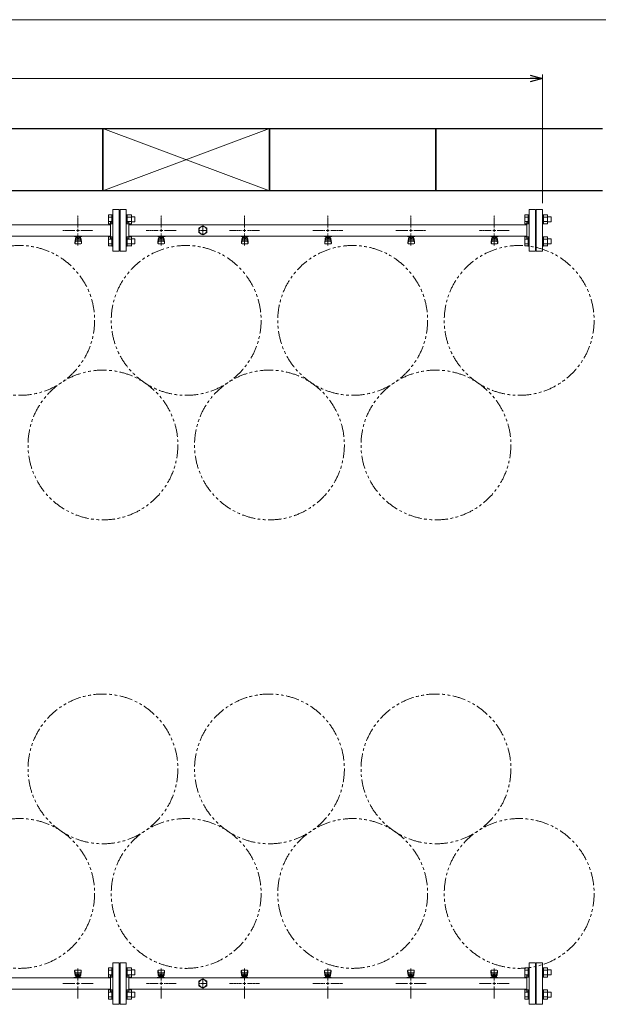
# Model space of a CAD drawing. Units: millimetres. Extents: x 6196 to 15597, y 3378 to 12481.
# Drawn here: x 10728 to 12118, y 10048 to 12415 of the extents above; entities that cross this region are included whole.
import ezdxf

# ---------------------------------------------------------------- set-up
doc = ezdxf.new("R2010")
doc.units = ezdxf.units.MM
for name, pattern in [('CENTER2', [1.125, 0.75, -0.125, 0.125, -0.125]), ('PHANTOM', [63.5, 31.75, -6.35, 6.35, -6.35, 6.35, -6.35]), ('実線', [0])]:
    doc.linetypes.add(name, pattern=pattern)
doc.layers.add('CSLAYER17', color=7, linetype='Continuous')
doc.layers.add('ガス管', color=7, linetype='Continuous')
doc.layers.add('図面枠', color=7, linetype='Continuous', lineweight=50)

msp = doc.modelspace()

# ---------------------------------------------------------------- linework, layer by layer
at = {"color": 7, "linetype": '実線', "lineweight": 9, "ltscale": 0.001}
for p, q in [((6707.6, 12414.7), (12347.6, 12414.7)), ((6857.6, 12273.1), (11953.6, 12273.1))]:
    msp.add_line(p, q, dxfattribs=at)
at = {"linetype": '実線', "lineweight": 9, "ltscale": 0.001}
msp.add_line((11983.6, 11973.4), (11983.6, 12283.1), dxfattribs=at)
at = {"color": 0, "linetype": 'ByBlock', "lineweight": -2}
for p, q in [((11953.6, 12281.2), (11983.6, 12273.1)), ((11983.6, 12273.1), (11953.6, 12265.1)), ((11983.6, 12273.1), (11953.6, 12273.1))]:
    msp.add_line(p, q, dxfattribs=at)
at = {"color": 3, "linetype": 'Continuous', "lineweight": 9}
for p, q in [((10941.3, 11923.9), (10941.3, 11945.8)), ((10941.3, 11945.8), (10949.3, 11945.8)), ((10941.3, 11940.4), (10949.3, 11940.4)), ((10941.3, 11929.4), (10949.3, 11929.4)), ((10949.3, 11923.9), (10949.3, 11945.9)), ((10949.3, 11945.9), (10951.6, 11945.9)), ((10951.6, 11945.9), (10951.6, 11923.9)), ((10985.9, 11945.9), (10983.6, 11945.9)), ((10983.6, 11945.9), (10983.6, 11923.9)), ((10985.9, 11923.9), (10985.9, 11945.9)), ((10995.9, 11945.8), (10985.9, 11945.8)), ((10995.9, 11940.4), (10985.9, 11940.4)), ((10995.9, 11929.4), (10985.9, 11929.4)), ((10995.9, 11923.9), (10995.9, 11945.9)), ((11004.3, 11940.9), (10995.9, 11940.9)), ((11004.3, 11928.9), (10995.9, 11928.9)), ((11004.3, 11928.9), (11004.3, 11940.9)), ((11941.3, 11923.9), (11941.3, 11945.8)), ((11941.3, 11945.8), (11949.3, 11945.8)), ((11941.3, 11940.4), (11949.3, 11940.4)), ((11941.3, 11929.4), (11949.3, 11929.4)), ((11949.3, 11923.9), (11949.3, 11945.9)), ((11949.3, 11945.9), (11951.6, 11945.9)), ((11951.6, 11945.9), (11951.6, 11923.9)), ((11985.9, 11945.9), (11983.6, 11945.9)), ((11983.6, 11945.9), (11983.6, 11923.9)), ((11985.9, 11923.9), (11985.9, 11945.9)), ((11995.9, 11945.8), (11985.9, 11945.8)), ((11995.9, 11940.4), (11985.9, 11940.4)), ((11995.9, 11929.4), (11985.9, 11929.4)), ((11995.9, 11923.9), (11995.9, 11945.9)), ((12004.3, 11940.9), (11995.9, 11940.9)), ((12004.3, 11928.9), (11995.9, 11928.9)), ((12004.3, 11928.9), (12004.3, 11940.9)), ((10941.3, 11923.9), (10949.3, 11923.9)), ((10949.3, 11923.9), (10951.6, 11923.9)), ((10985.9, 11923.9), (10983.6, 11923.9)), ((10995.9, 11923.9), (10985.9, 11923.9)), ((11941.3, 11923.9), (11949.3, 11923.9)), ((11949.3, 11923.9), (11951.6, 11923.9)), ((11985.9, 11923.9), (11983.6, 11923.9)), ((11995.9, 11923.9), (11985.9, 11923.9)), ((10941.3, 11870.9), (10941.3, 11892.8)), ((10941.3, 11892.8), (10949.3, 11892.8)), ((10941.3, 11887.3), (10949.3, 11887.3)), ((10949.3, 11870.8), (10949.3, 11892.8)), ((10949.3, 11892.8), (10951.6, 11892.8)), ((10951.6, 11892.8), (10951.6, 11870.8)), ((10985.9, 11892.8), (10983.6, 11892.8)), ((10983.6, 11892.8), (10983.6, 11870.8)), ((10985.9, 11870.8), (10985.9, 11892.8)), ((10995.9, 11892.8), (10985.9, 11892.8)), ((10995.9, 11887.3), (10985.9, 11887.3)), ((10995.9, 11870.8), (10995.9, 11892.8)), ((11004.3, 11887.8), (10995.9, 11887.8)), ((11004.3, 11875.8), (11004.3, 11887.8)), ((11941.3, 11870.9), (11941.3, 11892.8)), ((11941.3, 11892.8), (11949.3, 11892.8)), ((11941.3, 11887.3), (11949.3, 11887.3)), ((11949.3, 11870.8), (11949.3, 11892.8)), ((11949.3, 11892.8), (11951.6, 11892.8)), ((11951.6, 11892.8), (11951.6, 11870.8)), ((11985.9, 11892.8), (11983.6, 11892.8)), ((11983.6, 11892.8), (11983.6, 11870.8)), ((11985.9, 11870.8), (11985.9, 11892.8)), ((11995.9, 11892.8), (11985.9, 11892.8)), ((11995.9, 11887.3), (11985.9, 11887.3)), ((11995.9, 11870.8), (11995.9, 11892.8)), ((12004.3, 11887.8), (11995.9, 11887.8)), ((12004.3, 11875.8), (12004.3, 11887.8)), ((10941.3, 11876.4), (10949.3, 11876.4)), ((10941.3, 11870.9), (10949.3, 11870.9)), ((10949.3, 11870.8), (10951.6, 11870.8)), ((10985.9, 11870.8), (10983.6, 11870.8)), ((10995.9, 11876.4), (10985.9, 11876.4)), ((10995.9, 11870.9), (10985.9, 11870.9)), ((11004.3, 11875.8), (10995.9, 11875.8)), ((11941.3, 11876.4), (11949.3, 11876.4)), ((11941.3, 11870.9), (11949.3, 11870.9)), ((11949.3, 11870.8), (11951.6, 11870.8)), ((11985.9, 11870.8), (11983.6, 11870.8)), ((11995.9, 11876.4), (11985.9, 11876.4)), ((11995.9, 11870.9), (11985.9, 11870.9)), ((12004.3, 11875.8), (11995.9, 11875.8)), ((10941.3, 10113.9), (10941.3, 10135.8)), ((10941.3, 10135.8), (10949.3, 10135.8)), ((10941.3, 10130.4), (10949.3, 10130.4)), ((10949.3, 10113.9), (10949.3, 10135.9)), ((10949.3, 10135.9), (10951.6, 10135.9)), ((10951.6, 10135.9), (10951.6, 10113.9)), ((10985.9, 10135.9), (10983.6, 10135.9)), ((10983.6, 10135.9), (10983.6, 10113.9)), ((10985.9, 10113.9), (10985.9, 10135.9)), ((10995.9, 10135.8), (10985.9, 10135.8)), ((10995.9, 10130.4), (10985.9, 10130.4)), ((10995.9, 10113.9), (10995.9, 10135.9)), ((11004.3, 10130.9), (10995.9, 10130.9)), ((11004.3, 10118.9), (11004.3, 10130.9)), ((11941.3, 10113.9), (11941.3, 10135.8)), ((11941.3, 10135.8), (11949.3, 10135.8)), ((11941.3, 10130.4), (11949.3, 10130.4)), ((11949.3, 10113.9), (11949.3, 10135.9)), ((11949.3, 10135.9), (11951.6, 10135.9)), ((11951.6, 10135.9), (11951.6, 10113.9)), ((11985.9, 10135.9), (11983.6, 10135.9)), ((11983.6, 10135.9), (11983.6, 10113.9)), ((11985.9, 10113.9), (11985.9, 10135.9)), ((11995.9, 10135.8), (11985.9, 10135.8)), ((11995.9, 10130.4), (11985.9, 10130.4)), ((11995.9, 10113.9), (11995.9, 10135.9)), ((12004.3, 10130.9), (11995.9, 10130.9)), ((12004.3, 10118.9), (12004.3, 10130.9)), ((10941.3, 10119.4), (10949.3, 10119.4)), ((10941.3, 10113.9), (10949.3, 10113.9)), ((10949.3, 10113.9), (10951.6, 10113.9)), ((10985.9, 10113.9), (10983.6, 10113.9)), ((10995.9, 10119.4), (10985.9, 10119.4)), ((10995.9, 10113.9), (10985.9, 10113.9)), ((11004.3, 10118.9), (10995.9, 10118.9)), ((11941.3, 10119.4), (11949.3, 10119.4)), ((11941.3, 10113.9), (11949.3, 10113.9)), ((11949.3, 10113.9), (11951.6, 10113.9)), ((11985.9, 10113.9), (11983.6, 10113.9)), ((11995.9, 10119.4), (11985.9, 10119.4)), ((11995.9, 10113.9), (11985.9, 10113.9)), ((12004.3, 10118.9), (11995.9, 10118.9)), ((10941.3, 10060.9), (10941.3, 10082.8)), ((10941.3, 10082.8), (10949.3, 10082.8)), ((10949.3, 10060.8), (10949.3, 10082.8)), ((10949.3, 10082.8), (10951.6, 10082.8)), ((10951.6, 10082.8), (10951.6, 10060.8)), ((10985.9, 10082.8), (10983.6, 10082.8)), ((10983.6, 10082.8), (10983.6, 10060.8)), ((10985.9, 10060.8), (10985.9, 10082.8)), ((10995.9, 10082.8), (10985.9, 10082.8)), ((10995.9, 10060.8), (10995.9, 10082.8)), ((11941.3, 10060.9), (11941.3, 10082.8)), ((11941.3, 10082.8), (11949.3, 10082.8)), ((11949.3, 10060.8), (11949.3, 10082.8)), ((11949.3, 10082.8), (11951.6, 10082.8)), ((11951.6, 10082.8), (11951.6, 10060.8)), ((11985.9, 10082.8), (11983.6, 10082.8)), ((11983.6, 10082.8), (11983.6, 10060.8)), ((11985.9, 10060.8), (11985.9, 10082.8)), ((11995.9, 10082.8), (11985.9, 10082.8)), ((11995.9, 10060.8), (11995.9, 10082.8)), ((10941.3, 10077.3), (10949.3, 10077.3)), ((10941.3, 10066.4), (10949.3, 10066.4)), ((10941.3, 10060.9), (10949.3, 10060.9)), ((10949.3, 10060.8), (10951.6, 10060.8)), ((10985.9, 10060.8), (10983.6, 10060.8)), ((10995.9, 10077.3), (10985.9, 10077.3)), ((10995.9, 10066.4), (10985.9, 10066.4)), ((10995.9, 10060.9), (10985.9, 10060.9)), ((11004.3, 10077.8), (10995.9, 10077.8)), ((11004.3, 10065.8), (10995.9, 10065.8)), ((11004.3, 10065.8), (11004.3, 10077.8)), ((11941.3, 10077.3), (11949.3, 10077.3)), ((11941.3, 10066.4), (11949.3, 10066.4)), ((11941.3, 10060.9), (11949.3, 10060.9)), ((11949.3, 10060.8), (11951.6, 10060.8)), ((11985.9, 10060.8), (11983.6, 10060.8)), ((11995.9, 10077.3), (11985.9, 10077.3)), ((11995.9, 10066.4), (11985.9, 10066.4)), ((11995.9, 10060.9), (11985.9, 10060.9)), ((12004.3, 10077.8), (11995.9, 10077.8)), ((12004.3, 10065.8), (11995.9, 10065.8)), ((12004.3, 10065.8), (12004.3, 10077.8))]:
    msp.add_line(p, q, dxfattribs=at)
at = {"color": 7, "linetype": 'PHANTOM', "lineweight": 9}
for centre in [(10727.6, 11692), (11127.6, 11692), (11527.6, 11692), (11927.6, 11692), (10927.6, 11392.6), (11327.6, 11392.6), (11727.6, 11392.6), (10927.6, 10614.1), (11327.6, 10614.1), (11727.6, 10614.1), (10727.6, 10314.8), (11127.6, 10314.8), (11527.6, 10314.8), (11927.6, 10314.8)]:
    msp.add_circle(centre, 180, dxfattribs=at)
at = {"layer": 'CSLAYER17', "color": 3, "lineweight": 9}
for p, q in [((10877.2, 11893.8), (10859.6, 11893.8)), ((10860.3, 11893.8), (10860.3, 11894.8)), ((10860.3, 11879.5), (10861.3, 11888.4)), ((10860.3, 11877.9), (10860.3, 11879.5)), ((10860.8, 11877.3), (10861.7, 11882.4)), ((10861.3, 11893.8), (10861.3, 11894.8)), ((10861.3, 11884), (10861.3, 11888.3)), ((10862.8, 11885.5), (10862.8, 11893.8)), ((10862.8, 11889.8), (10862.8, 11889.8)), ((10862.8, 11885.5), (10873.8, 11885.5)), ((10862.8, 11882.5), (10873.8, 11882.5)), ((10863.7, 11889.6), (10863.7, 11893.8)), ((10872.9, 11892.8), (10863.7, 11892.8)), ((10872.9, 11889.6), (10863.7, 11889.6)), ((10865.9, 11888.6), (10865.9, 11889.6)), ((10870.7, 11888.6), (10865.9, 11888.6)), ((10866, 11889.6), (10866, 11892.8)), ((10866.3, 11894.8), (10866.3, 11893.8)), ((10870.6, 11889.6), (10870.6, 11892.8)), ((10870.7, 11888.6), (10870.7, 11889.6)), ((10872.9, 11889.6), (10872.9, 11893.8)), ((10873.8, 11885.5), (10873.8, 11893.8)), ((10873.8, 11889.8), (10873.8, 11889.8)), ((10874.3, 11894.8), (10874.3, 11893.8)), ((10875.8, 11877.3), (10874.9, 11882.4)), ((10876.3, 11879.5), (10875.3, 11888.4)), ((10875.3, 11884), (10875.3, 11888.3)), ((10876.3, 11877.9), (10876.3, 11879.5)), ((10877.2, 11894.8), (10877.2, 11893.8)), ((11059.6, 11893.8), (11059.6, 11894.8)), ((11077.2, 11893.8), (11059.6, 11893.8)), ((11059.6, 11879.5), (11060.6, 11888.4)), ((11059.6, 11877.9), (11059.6, 11879.5)), ((11060.1, 11877.3), (11061, 11882.4)), ((11060.6, 11893.8), (11060.6, 11894.8)), ((11060.6, 11884), (11060.6, 11888.3)), ((11062.1, 11885.5), (11062.1, 11893.8)), ((11062.1, 11889.8), (11062.1, 11889.8)), ((11062.1, 11885.5), (11073.1, 11885.5)), ((11062.1, 11882.5), (11073.1, 11882.5)), ((11063, 11889.6), (11063, 11893.8)), ((11072.2, 11892.8), (11063, 11892.8)), ((11072.2, 11889.6), (11063, 11889.6)), ((11065.2, 11888.6), (11065.2, 11889.6)), ((11070, 11888.6), (11065.2, 11888.6)), ((11065.3, 11889.6), (11065.3, 11892.8)), ((11065.6, 11894.8), (11065.6, 11893.8)), ((11069.9, 11889.6), (11069.9, 11892.8)), ((11070, 11888.6), (11070, 11889.6)), ((11072.2, 11889.6), (11072.2, 11893.8)), ((11073.1, 11885.5), (11073.1, 11893.8)), ((11073.1, 11889.8), (11073.1, 11889.8)), ((11073.6, 11894.8), (11073.6, 11893.8)), ((11075.1, 11877.3), (11074.3, 11882.4)), ((11075.6, 11879.5), (11074.6, 11888.4)), ((11074.6, 11884), (11074.6, 11888.3)), ((11075.6, 11877.9), (11075.6, 11879.5)), ((11077.2, 11894.8), (11077.2, 11893.8)), ((11277.2, 11893.8), (11259.6, 11893.8)), ((11260.3, 11893.8), (11260.3, 11894.8)), ((11260.3, 11879.5), (11261.3, 11888.4)), ((11260.3, 11877.9), (11260.3, 11879.5)), ((11260.8, 11877.3), (11261.7, 11882.4)), ((11261.3, 11893.8), (11261.3, 11894.8)), ((11261.3, 11884), (11261.3, 11888.3)), ((11262.8, 11885.5), (11262.8, 11893.8)), ((11262.8, 11889.8), (11262.8, 11889.8)), ((11262.8, 11885.5), (11273.8, 11885.5)), ((11262.8, 11882.5), (11273.8, 11882.5)), ((11263.7, 11889.6), (11263.7, 11893.8)), ((11272.9, 11892.8), (11263.7, 11892.8)), ((11272.9, 11889.6), (11263.7, 11889.6)), ((11265.9, 11888.6), (11265.9, 11889.6)), ((11270.7, 11888.6), (11265.9, 11888.6)), ((11266, 11889.6), (11266, 11892.8)), ((11266.3, 11894.8), (11266.3, 11893.8)), ((11270.6, 11889.6), (11270.6, 11892.8)), ((11270.7, 11888.6), (11270.7, 11889.6)), ((11272.9, 11889.6), (11272.9, 11893.8)), ((11273.8, 11885.5), (11273.8, 11893.8)), ((11273.8, 11889.8), (11273.8, 11889.8)), ((11274.3, 11894.8), (11274.3, 11893.8)), ((11275.8, 11877.3), (11274.9, 11882.4)), ((11276.3, 11879.5), (11275.3, 11888.4)), ((11275.3, 11884), (11275.3, 11888.3)), ((11276.3, 11877.9), (11276.3, 11879.5)), ((11277.2, 11894.8), (11277.2, 11893.8)), ((11477.2, 11893.8), (11459.6, 11893.8)), ((11460.3, 11893.8), (11460.3, 11894.8)), ((11460.3, 11879.5), (11461.3, 11888.4)), ((11460.3, 11877.9), (11460.3, 11879.5)), ((11460.8, 11877.3), (11461.7, 11882.4)), ((11461.3, 11893.8), (11461.3, 11894.8)), ((11461.3, 11884), (11461.3, 11888.3)), ((11462.8, 11885.5), (11462.8, 11893.8)), ((11462.8, 11889.8), (11462.8, 11889.8)), ((11462.8, 11885.5), (11473.8, 11885.5)), ((11462.8, 11882.5), (11473.8, 11882.5)), ((11463.7, 11889.6), (11463.7, 11893.8)), ((11472.9, 11892.8), (11463.7, 11892.8)), ((11472.9, 11889.6), (11463.7, 11889.6)), ((11465.9, 11888.6), (11465.9, 11889.6)), ((11470.7, 11888.6), (11465.9, 11888.6)), ((11466, 11889.6), (11466, 11892.8)), ((11466.3, 11894.8), (11466.3, 11893.8)), ((11470.6, 11889.6), (11470.6, 11892.8)), ((11470.7, 11888.6), (11470.7, 11889.6)), ((11472.9, 11889.6), (11472.9, 11893.8)), ((11473.8, 11885.5), (11473.8, 11893.8)), ((11473.8, 11889.8), (11473.8, 11889.8)), ((11474.3, 11894.8), (11474.3, 11893.8)), ((11475.8, 11877.3), (11474.9, 11882.4)), ((11476.3, 11879.5), (11475.3, 11888.4)), ((11475.3, 11884), (11475.3, 11888.3)), ((11476.3, 11877.9), (11476.3, 11879.5)), ((11477.2, 11894.8), (11477.2, 11893.8)), ((11677.2, 11893.8), (11659.6, 11893.8)), ((11660.3, 11893.8), (11660.3, 11894.8)), ((11660.3, 11879.5), (11661.3, 11888.4)), ((11660.3, 11877.9), (11660.3, 11879.5)), ((11660.8, 11877.3), (11661.7, 11882.4)), ((11661.3, 11893.8), (11661.3, 11894.8)), ((11661.3, 11884), (11661.3, 11888.3)), ((11662.8, 11885.5), (11662.8, 11893.8)), ((11662.8, 11889.8), (11662.8, 11889.8)), ((11662.8, 11885.5), (11673.8, 11885.5)), ((11662.8, 11882.5), (11673.8, 11882.5)), ((11663.7, 11889.6), (11663.7, 11893.8)), ((11672.9, 11892.8), (11663.7, 11892.8)), ((11672.9, 11889.6), (11663.7, 11889.6)), ((11665.9, 11888.6), (11665.9, 11889.6)), ((11670.7, 11888.6), (11665.9, 11888.6)), ((11666, 11889.6), (11666, 11892.8)), ((11666.3, 11894.8), (11666.3, 11893.8)), ((11670.6, 11889.6), (11670.6, 11892.8)), ((11670.7, 11888.6), (11670.7, 11889.6)), ((11672.9, 11889.6), (11672.9, 11893.8)), ((11673.8, 11885.5), (11673.8, 11893.8)), ((11673.8, 11889.8), (11673.8, 11889.8)), ((11674.3, 11894.8), (11674.3, 11893.8)), ((11675.8, 11877.3), (11674.9, 11882.4)), ((11676.3, 11879.5), (11675.3, 11888.4)), ((11675.3, 11884), (11675.3, 11888.3)), ((11676.3, 11877.9), (11676.3, 11879.5)), ((11677.2, 11894.8), (11677.2, 11893.8)), ((11877.2, 11893.8), (11859.6, 11893.8)), ((11860.3, 11893.8), (11860.3, 11894.8)), ((11860.3, 11879.5), (11861.3, 11888.4)), ((11860.3, 11877.9), (11860.3, 11879.5)), ((11860.8, 11877.3), (11861.7, 11882.4)), ((11861.3, 11893.8), (11861.3, 11894.8)), ((11861.3, 11884), (11861.3, 11888.3)), ((11862.8, 11885.5), (11862.8, 11893.8)), ((11862.8, 11889.8), (11862.8, 11889.8)), ((11862.8, 11885.5), (11873.8, 11885.5)), ((11862.8, 11882.5), (11873.8, 11882.5)), ((11863.7, 11889.6), (11863.7, 11893.8)), ((11872.9, 11892.8), (11863.7, 11892.8)), ((11872.9, 11889.6), (11863.7, 11889.6)), ((11865.9, 11888.6), (11865.9, 11889.6)), ((11870.7, 11888.6), (11865.9, 11888.6)), ((11866, 11889.6), (11866, 11892.8)), ((11866.3, 11894.8), (11866.3, 11893.8)), ((11870.6, 11889.6), (11870.6, 11892.8)), ((11870.7, 11888.6), (11870.7, 11889.6)), ((11872.9, 11889.6), (11872.9, 11893.8)), ((11873.8, 11885.5), (11873.8, 11893.8)), ((11873.8, 11889.8), (11873.8, 11889.8)), ((11874.3, 11894.8), (11874.3, 11893.8)), ((11875.8, 11877.3), (11874.9, 11882.4)), ((11876.3, 11879.5), (11875.3, 11888.4)), ((11875.3, 11884), (11875.3, 11888.3)), ((11876.3, 11877.9), (11876.3, 11879.5)), ((11877.2, 11894.8), (11877.2, 11893.8)), ((10861.8, 11876.4), (10874.8, 11876.4)), ((11061.1, 11876.4), (11074.1, 11876.4)), ((11261.8, 11876.4), (11274.8, 11876.4)), ((11461.8, 11876.4), (11474.8, 11876.4)), ((11661.8, 11876.4), (11674.8, 11876.4)), ((11861.8, 11876.4), (11874.8, 11876.4)), ((10859.6, 10128.9), (10859.6, 10127.3)), ((10860.1, 10129.4), (10861, 10124.3)), ((10874.1, 10130.4), (10861.1, 10130.4)), ((10875.1, 10129.4), (10874.3, 10124.3)), ((10875.6, 10128.9), (10875.6, 10127.3)), ((11059.6, 10128.9), (11059.6, 10127.3)), ((11060.1, 10129.4), (11061, 10124.3)), ((11074.1, 10130.4), (11061.1, 10130.4)), ((11075.1, 10129.4), (11074.3, 10124.3)), ((11075.6, 10128.9), (11075.6, 10127.3)), ((11259.6, 10128.9), (11259.6, 10127.3)), ((11260.1, 10129.4), (11261, 10124.3)), ((11274.1, 10130.4), (11261.1, 10130.4)), ((11275.1, 10129.4), (11274.3, 10124.3)), ((11275.6, 10128.9), (11275.6, 10127.3)), ((11459.6, 10128.9), (11459.6, 10127.3)), ((11460.1, 10129.4), (11461, 10124.3)), ((11474.1, 10130.4), (11461.1, 10130.4)), ((11475.1, 10129.4), (11474.3, 10124.3)), ((11475.6, 10128.9), (11475.6, 10127.3)), ((11659.6, 10128.9), (11659.6, 10127.3)), ((11660.1, 10129.4), (11661, 10124.3)), ((11674.1, 10130.4), (11661.1, 10130.4)), ((11675.1, 10129.4), (11674.3, 10124.3)), ((11675.6, 10128.9), (11675.6, 10127.3)), ((11859.6, 10128.9), (11859.6, 10127.3)), ((11860.1, 10129.4), (11861, 10124.3)), ((11874.1, 10130.4), (11861.1, 10130.4)), ((11875.1, 10129.4), (11874.3, 10124.3)), ((11875.6, 10128.9), (11875.6, 10127.3)), ((10858, 10112), (10858, 10113)), ((10858, 10113), (10875.6, 10113)), ((10859.6, 10127.3), (10860.6, 10118.3)), ((10860.6, 10122.7), (10860.6, 10118.5)), ((10861.6, 10112), (10861.6, 10113)), ((10873.1, 10124.2), (10862.1, 10124.2)), ((10873.1, 10121.2), (10862.1, 10121.2)), ((10862.1, 10121.2), (10862.1, 10113)), ((10862.1, 10117), (10862.1, 10117)), ((10863, 10117.2), (10872.2, 10117.2)), ((10863, 10117.2), (10863, 10113)), ((10863, 10114), (10872.2, 10114)), ((10865.2, 10118.2), (10870, 10118.2)), ((10865.2, 10118.2), (10865.2, 10117.2)), ((10865.3, 10117.2), (10865.3, 10114)), ((10869.6, 10112), (10869.6, 10113)), ((10869.9, 10117.2), (10869.9, 10114)), ((10870, 10118.2), (10870, 10117.2)), ((10872.2, 10117.2), (10872.2, 10113)), ((10873.1, 10121.2), (10873.1, 10113)), ((10873.1, 10117), (10873.1, 10117)), ((10875.6, 10127.3), (10874.6, 10118.3)), ((10874.6, 10122.7), (10874.6, 10118.5)), ((10874.6, 10113), (10874.6, 10112)), ((10875.6, 10113), (10875.6, 10112)), ((11058, 10112), (11058, 10113)), ((11058, 10113), (11075.6, 10113)), ((11059.6, 10127.3), (11060.6, 10118.3)), ((11060.6, 10122.7), (11060.6, 10118.5)), ((11061.6, 10112), (11061.6, 10113)), ((11073.1, 10124.2), (11062.1, 10124.2)), ((11073.1, 10121.2), (11062.1, 10121.2)), ((11062.1, 10121.2), (11062.1, 10113)), ((11062.1, 10117), (11062.1, 10117)), ((11063, 10117.2), (11072.2, 10117.2)), ((11063, 10117.2), (11063, 10113)), ((11063, 10114), (11072.2, 10114)), ((11065.2, 10118.2), (11070, 10118.2)), ((11065.2, 10118.2), (11065.2, 10117.2)), ((11065.3, 10117.2), (11065.3, 10114)), ((11069.6, 10112), (11069.6, 10113)), ((11069.9, 10117.2), (11069.9, 10114)), ((11070, 10118.2), (11070, 10117.2)), ((11072.2, 10117.2), (11072.2, 10113)), ((11073.1, 10121.2), (11073.1, 10113)), ((11073.1, 10117), (11073.1, 10117)), ((11075.6, 10127.3), (11074.6, 10118.3)), ((11074.6, 10122.7), (11074.6, 10118.5)), ((11074.6, 10113), (11074.6, 10112)), ((11075.6, 10113), (11075.6, 10112)), ((11258, 10112), (11258, 10113)), ((11258, 10113), (11275.6, 10113)), ((11259.6, 10127.3), (11260.6, 10118.3)), ((11260.6, 10122.7), (11260.6, 10118.5)), ((11261.6, 10112), (11261.6, 10113)), ((11273.1, 10124.2), (11262.1, 10124.2)), ((11273.1, 10121.2), (11262.1, 10121.2)), ((11262.1, 10121.2), (11262.1, 10113)), ((11262.1, 10117), (11262.1, 10117)), ((11263, 10117.2), (11272.2, 10117.2)), ((11263, 10117.2), (11263, 10113)), ((11263, 10114), (11272.2, 10114)), ((11265.2, 10118.2), (11270, 10118.2)), ((11265.2, 10118.2), (11265.2, 10117.2)), ((11265.3, 10117.2), (11265.3, 10114)), ((11269.6, 10112), (11269.6, 10113)), ((11269.9, 10117.2), (11269.9, 10114)), ((11270, 10118.2), (11270, 10117.2)), ((11272.2, 10117.2), (11272.2, 10113)), ((11273.1, 10121.2), (11273.1, 10113)), ((11273.1, 10117), (11273.1, 10117)), ((11275.6, 10127.3), (11274.6, 10118.3)), ((11274.6, 10122.7), (11274.6, 10118.5)), ((11274.6, 10113), (11274.6, 10112)), ((11275.6, 10113), (11275.6, 10112)), ((11458, 10112), (11458, 10113)), ((11458, 10113), (11475.6, 10113)), ((11459.6, 10127.3), (11460.6, 10118.3)), ((11460.6, 10122.7), (11460.6, 10118.5)), ((11461.6, 10112), (11461.6, 10113)), ((11473.1, 10124.2), (11462.1, 10124.2)), ((11473.1, 10121.2), (11462.1, 10121.2)), ((11462.1, 10121.2), (11462.1, 10113)), ((11462.1, 10117), (11462.1, 10117)), ((11463, 10117.2), (11472.2, 10117.2)), ((11463, 10117.2), (11463, 10113)), ((11463, 10114), (11472.2, 10114)), ((11465.2, 10118.2), (11470, 10118.2)), ((11465.2, 10118.2), (11465.2, 10117.2)), ((11465.3, 10117.2), (11465.3, 10114)), ((11469.6, 10112), (11469.6, 10113)), ((11469.9, 10117.2), (11469.9, 10114)), ((11470, 10118.2), (11470, 10117.2)), ((11472.2, 10117.2), (11472.2, 10113)), ((11473.1, 10121.2), (11473.1, 10113)), ((11473.1, 10117), (11473.1, 10117)), ((11475.6, 10127.3), (11474.6, 10118.3)), ((11474.6, 10122.7), (11474.6, 10118.5)), ((11474.6, 10113), (11474.6, 10112)), ((11475.6, 10113), (11475.6, 10112)), ((11658, 10112), (11658, 10113)), ((11658, 10113), (11675.6, 10113)), ((11659.6, 10127.3), (11660.6, 10118.3)), ((11660.6, 10122.7), (11660.6, 10118.5)), ((11661.6, 10112), (11661.6, 10113)), ((11673.1, 10124.2), (11662.1, 10124.2)), ((11673.1, 10121.2), (11662.1, 10121.2)), ((11662.1, 10121.2), (11662.1, 10113)), ((11662.1, 10117), (11662.1, 10117)), ((11663, 10117.2), (11672.2, 10117.2)), ((11663, 10117.2), (11663, 10113)), ((11663, 10114), (11672.2, 10114)), ((11665.2, 10118.2), (11670, 10118.2)), ((11665.2, 10118.2), (11665.2, 10117.2)), ((11665.3, 10117.2), (11665.3, 10114)), ((11669.6, 10112), (11669.6, 10113)), ((11669.9, 10117.2), (11669.9, 10114)), ((11670, 10118.2), (11670, 10117.2)), ((11672.2, 10117.2), (11672.2, 10113)), ((11673.1, 10121.2), (11673.1, 10113)), ((11673.1, 10117), (11673.1, 10117)), ((11675.6, 10127.3), (11674.6, 10118.3)), ((11674.6, 10122.7), (11674.6, 10118.5)), ((11674.6, 10113), (11674.6, 10112)), ((11675.6, 10113), (11675.6, 10112)), ((11858, 10112), (11858, 10113)), ((11858, 10113), (11875.6, 10113)), ((11859.6, 10127.3), (11860.6, 10118.3)), ((11860.6, 10122.7), (11860.6, 10118.5)), ((11861.6, 10112), (11861.6, 10113)), ((11873.1, 10124.2), (11862.1, 10124.2)), ((11873.1, 10121.2), (11862.1, 10121.2)), ((11862.1, 10121.2), (11862.1, 10113)), ((11862.1, 10117), (11862.1, 10117)), ((11863, 10117.2), (11872.2, 10117.2)), ((11863, 10117.2), (11863, 10113)), ((11863, 10114), (11872.2, 10114)), ((11865.2, 10118.2), (11870, 10118.2)), ((11865.2, 10118.2), (11865.2, 10117.2)), ((11865.3, 10117.2), (11865.3, 10114)), ((11869.6, 10112), (11869.6, 10113)), ((11869.9, 10117.2), (11869.9, 10114)), ((11870, 10118.2), (11870, 10117.2)), ((11872.2, 10117.2), (11872.2, 10113)), ((11873.1, 10121.2), (11873.1, 10113)), ((11873.1, 10117), (11873.1, 10117)), ((11875.6, 10127.3), (11874.6, 10118.3)), ((11874.6, 10122.7), (11874.6, 10118.5)), ((11874.6, 10113), (11874.6, 10112)), ((11875.6, 10113), (11875.6, 10112))]:
    msp.add_line(p, q, dxfattribs=at)
for centre, start, end in [((10862.8, 11888.3), 90, 180), ((10862.8, 11884), 180, 270), ((10873.8, 11888.3), 0, 90), ((10873.8, 11884), 270, 0), ((11062.1, 11888.3), 90, 180), ((11062.1, 11884), 180, 270), ((11073.1, 11888.3), 0, 90), ((11073.1, 11884), 270, 0), ((11262.8, 11888.3), 90, 180), ((11262.8, 11884), 180, 270), ((11273.8, 11888.3), 0, 90), ((11273.8, 11884), 270, 0), ((11462.8, 11888.3), 90, 180), ((11462.8, 11884), 180, 270), ((11473.8, 11888.3), 0, 90), ((11473.8, 11884), 270, 0), ((11662.8, 11888.3), 90, 180), ((11662.8, 11884), 180, 270), ((11673.8, 11888.3), 0, 90), ((11673.8, 11884), 270, 0), ((11862.8, 11888.3), 90, 180), ((11862.8, 11884), 180, 270), ((11873.8, 11888.3), 0, 90), ((11873.8, 11884), 270, 0), ((10861.8, 11877.9), 180, 270), ((10874.8, 11877.9), 270, 0), ((11061.1, 11877.9), 180, 270), ((11074.1, 11877.9), 270, 0), ((11261.8, 11877.9), 180, 270), ((11274.8, 11877.9), 270, 0), ((11461.8, 11877.9), 180, 270), ((11474.8, 11877.9), 270, 0), ((11661.8, 11877.9), 180, 270), ((11674.8, 11877.9), 270, 0), ((11861.8, 11877.9), 180, 270), ((11874.8, 11877.9), 270, 0), ((10861.1, 10128.9), 90, 180), ((10874.1, 10128.9), 0, 90), ((11061.1, 10128.9), 90, 180), ((11074.1, 10128.9), 0, 90), ((11261.1, 10128.9), 90, 180), ((11274.1, 10128.9), 0, 90), ((11461.1, 10128.9), 90, 180), ((11474.1, 10128.9), 0, 90), ((11661.1, 10128.9), 90, 180), ((11674.1, 10128.9), 0, 90), ((11861.1, 10128.9), 90, 180), ((11874.1, 10128.9), 0, 90), ((10862.1, 10122.7), 90, 180), ((10862.1, 10118.5), 180, 270), ((10873.1, 10122.7), 0, 90), ((10873.1, 10118.5), 270, 0), ((11062.1, 10122.7), 90, 180), ((11062.1, 10118.5), 180, 270), ((11073.1, 10122.7), 0, 90), ((11073.1, 10118.5), 270, 0), ((11262.1, 10122.7), 90, 180), ((11262.1, 10118.5), 180, 270), ((11273.1, 10122.7), 0, 90), ((11273.1, 10118.5), 270, 0), ((11462.1, 10122.7), 90, 180), ((11462.1, 10118.5), 180, 270), ((11473.1, 10122.7), 0, 90), ((11473.1, 10118.5), 270, 0), ((11662.1, 10122.7), 90, 180), ((11662.1, 10118.5), 180, 270), ((11673.1, 10122.7), 0, 90), ((11673.1, 10118.5), 270, 0), ((11862.1, 10122.7), 90, 180), ((11862.1, 10118.5), 180, 270), ((11873.1, 10122.7), 0, 90), ((11873.1, 10118.5), 270, 0)]:
    msp.add_arc(centre, 1.5, start, end, dxfattribs=at)
at = {"layer": 'ガス管', "color": 3, "linetype": '実線', "lineweight": 9, "ltscale": 0.001}
for p, q in [((10951.6, 11958.4), (10951.6, 11858.4)), ((10951.6, 11958.4), (10966.6, 11958.4)), ((10966.6, 11958.4), (10966.6, 11858.4)), ((10968.6, 11958.4), (10968.6, 11858.4)), ((10983.6, 11958.4), (10968.6, 11958.4)), ((10983.6, 11958.4), (10983.6, 11858.4)), ((11951.6, 11958.4), (11951.6, 11858.4)), ((11951.6, 11958.4), (11966.6, 11958.4)), ((11966.6, 11958.4), (11966.6, 11858.4)), ((11968.6, 11958.4), (11968.6, 11858.4)), ((11983.6, 11958.4), (11968.6, 11958.4)), ((11983.6, 11958.4), (11983.6, 11858.4)), ((10945.6, 11928.4), (10945.6, 11888.4)), ((10947.6, 11928.4), (10945.6, 11928.4)), ((10967.6, 11936.4), (10966.6, 11936.4)), ((10967.6, 11936.4), (10967.6, 11880.4)), ((10967.6, 11936.4), (10967.6, 11880.4)), ((10967.6, 11936.4), (10968.6, 11936.4)), ((10987.6, 11928.4), (10989.6, 11928.4)), ((10989.6, 11928.4), (10989.6, 11888.4)), ((11945.6, 11928.4), (11945.6, 11888.4)), ((11947.6, 11928.4), (11945.6, 11928.4)), ((11967.6, 11936.4), (11966.6, 11936.4)), ((11967.6, 11936.4), (11967.6, 11880.4)), ((11967.6, 11936.4), (11967.6, 11880.4)), ((11967.6, 11936.4), (11968.6, 11936.4)), ((10945.6, 11922), (9989.6, 11922)), ((11945.6, 11922), (10989.6, 11922)), ((11167.6, 11919.3), (11158.1, 11913.8)), ((11158.1, 11913.8), (11158.1, 11902.9)), ((11158.1, 11902.9), (11167.6, 11897.4)), ((11177.1, 11913.8), (11167.6, 11919.3)), ((11167.6, 11908.4), (11167.6, 11908.4)), ((11167.6, 11908.4), (11167.6, 11908.4)), ((11167.6, 11908.4), (11167.6, 11908.4)), ((11167.6, 11908.4), (11167.6, 11908.4)), ((11167.6, 11897.4), (11177.1, 11902.9)), ((11177.1, 11902.9), (11177.1, 11913.8)), ((10945.6, 11894.8), (9989.6, 11894.8)), ((10947.6, 11888.4), (10945.6, 11888.4)), ((10967.6, 11880.4), (10966.6, 11880.4)), ((10967.6, 11880.4), (10968.6, 11880.4)), ((10987.6, 11888.4), (10989.6, 11888.4)), ((11945.6, 11894.8), (10989.6, 11894.8)), ((11947.6, 11888.4), (11945.6, 11888.4)), ((11967.6, 11880.4), (11966.6, 11880.4)), ((11967.6, 11880.4), (11968.6, 11880.4)), ((10966.6, 11858.4), (10951.6, 11858.4)), ((10968.6, 11858.4), (10983.6, 11858.4)), ((11966.6, 11858.4), (11951.6, 11858.4)), ((11968.6, 11858.4), (11983.6, 11858.4)), ((10951.6, 10148.4), (10951.6, 10048.4)), ((10951.6, 10148.4), (10966.6, 10148.4)), ((10966.6, 10148.4), (10966.6, 10048.4)), ((10968.6, 10148.4), (10968.6, 10048.4)), ((10983.6, 10148.4), (10968.6, 10148.4)), ((10983.6, 10148.4), (10983.6, 10048.4)), ((11951.6, 10148.4), (11951.6, 10048.4)), ((11951.6, 10148.4), (11966.6, 10148.4)), ((11966.6, 10148.4), (11966.6, 10048.4)), ((11968.6, 10148.4), (11968.6, 10048.4)), ((11983.6, 10148.4), (11968.6, 10148.4)), ((11983.6, 10148.4), (11983.6, 10048.4)), ((10945.6, 10112), (9989.6, 10112)), ((10945.6, 10118.4), (10945.6, 10078.4)), ((10947.6, 10118.4), (10945.6, 10118.4)), ((10967.6, 10126.4), (10966.6, 10126.4)), ((10967.6, 10126.4), (10967.6, 10070.4)), ((10967.6, 10126.4), (10967.6, 10070.4)), ((10967.6, 10126.4), (10968.6, 10126.4)), ((10987.6, 10118.4), (10989.6, 10118.4)), ((10989.6, 10118.4), (10989.6, 10078.4)), ((11945.6, 10112), (10989.6, 10112)), ((11167.6, 10109.3), (11158.1, 10103.8)), ((11177.1, 10103.8), (11167.6, 10109.3)), ((11945.6, 10118.4), (11945.6, 10078.4)), ((11947.6, 10118.4), (11945.6, 10118.4)), ((11967.6, 10126.4), (11966.6, 10126.4)), ((11967.6, 10126.4), (11967.6, 10070.4)), ((11967.6, 10126.4), (11967.6, 10070.4)), ((11967.6, 10126.4), (11968.6, 10126.4)), ((10945.6, 10084.8), (9989.6, 10084.8)), ((11945.6, 10084.8), (10989.6, 10084.8)), ((11158.1, 10103.8), (11158.1, 10092.9)), ((11158.1, 10092.9), (11167.6, 10087.4)), ((11167.6, 10098.4), (11167.6, 10098.4)), ((11167.6, 10098.4), (11167.6, 10098.4)), ((11167.6, 10098.4), (11167.6, 10098.4)), ((11167.6, 10098.4), (11167.6, 10098.4)), ((11167.6, 10087.4), (11177.1, 10092.9)), ((11177.1, 10092.9), (11177.1, 10103.8)), ((10947.6, 10078.4), (10945.6, 10078.4)), ((10967.6, 10070.4), (10966.6, 10070.4)), ((10967.6, 10070.4), (10968.6, 10070.4)), ((10987.6, 10078.4), (10989.6, 10078.4)), ((11947.6, 10078.4), (11945.6, 10078.4)), ((11967.6, 10070.4), (11966.6, 10070.4)), ((11967.6, 10070.4), (11968.6, 10070.4)), ((10966.6, 10048.4), (10951.6, 10048.4)), ((10968.6, 10048.4), (10983.6, 10048.4)), ((11966.6, 10048.4), (11951.6, 10048.4)), ((11968.6, 10048.4), (11983.6, 10048.4))]:
    msp.add_line(p, q, dxfattribs=at)
at = {"layer": 'ガス管', "color": 3, "linetype": 'CENTER2', "lineweight": 9}
for p, q in [((10867.6, 11915.6), (10867.6, 11944.5)), ((11067.6, 11915.6), (11067.6, 11944.5)), ((11267.6, 11915.6), (11267.6, 11944.5)), ((11467.6, 11915.6), (11467.6, 11944.5)), ((11667.6, 11915.6), (11667.6, 11944.5)), ((11867.6, 11915.6), (11867.6, 11944.5)), ((10831.5, 11908.4), (10860.4, 11908.4)), ((10874.8, 11908.4), (10903.8, 11908.4)), ((11031.5, 11908.4), (11060.4, 11908.4)), ((11074.8, 11908.4), (11103.8, 11908.4)), ((11231.5, 11908.4), (11260.4, 11908.4)), ((11274.8, 11908.4), (11303.8, 11908.4)), ((11431.5, 11908.4), (11460.4, 11908.4)), ((11474.8, 11908.4), (11503.8, 11908.4)), ((11631.5, 11908.4), (11660.4, 11908.4)), ((11674.8, 11908.4), (11703.8, 11908.4)), ((11831.5, 11908.4), (11860.4, 11908.4)), ((11874.8, 11908.4), (11903.8, 11908.4)), ((10867.6, 11872.2), (10867.6, 11901.2)), ((11067.6, 11872.2), (11067.6, 11901.2)), ((11267.6, 11872.2), (11267.6, 11901.2)), ((11467.6, 11872.2), (11467.6, 11901.2)), ((11667.6, 11872.2), (11667.6, 11901.2)), ((11867.6, 11872.2), (11867.6, 11901.2)), ((10867.6, 10134.5), (10867.6, 10105.6)), ((11067.6, 10134.5), (11067.6, 10105.6)), ((11267.6, 10134.5), (11267.6, 10105.6)), ((11467.6, 10134.5), (11467.6, 10105.6)), ((11667.6, 10134.5), (11667.6, 10105.6)), ((11867.6, 10134.5), (11867.6, 10105.6)), ((10860.4, 10098.4), (10831.5, 10098.4)), ((10867.6, 10091.2), (10867.6, 10062.2)), ((10903.8, 10098.4), (10874.8, 10098.4)), ((11060.4, 10098.4), (11031.5, 10098.4)), ((11067.6, 10091.2), (11067.6, 10062.2)), ((11103.8, 10098.4), (11074.8, 10098.4)), ((11260.4, 10098.4), (11231.5, 10098.4)), ((11267.6, 10091.2), (11267.6, 10062.2)), ((11303.8, 10098.4), (11274.8, 10098.4)), ((11460.4, 10098.4), (11431.5, 10098.4)), ((11467.6, 10091.2), (11467.6, 10062.2)), ((11503.8, 10098.4), (11474.8, 10098.4)), ((11660.4, 10098.4), (11631.5, 10098.4)), ((11667.6, 10091.2), (11667.6, 10062.2)), ((11703.8, 10098.4), (11674.8, 10098.4)), ((11860.4, 10098.4), (11831.5, 10098.4)), ((11867.6, 10091.2), (11867.6, 10062.2)), ((11903.8, 10098.4), (11874.8, 10098.4))]:
    msp.add_line(p, q, dxfattribs=at)
at = {"layer": 'ガス管', "color": 3, "linetype": 'Continuous', "lineweight": 9}
for p, q in [((10864, 11908.4), (10871.2, 11908.4)), ((10867.6, 11904.8), (10867.6, 11912)), ((11064, 11908.4), (11071.2, 11908.4)), ((11067.6, 11904.8), (11067.6, 11912)), ((11264, 11908.4), (11271.2, 11908.4)), ((11267.6, 11904.8), (11267.6, 11912)), ((11464, 11908.4), (11471.2, 11908.4)), ((11467.6, 11904.8), (11467.6, 11912)), ((11664, 11908.4), (11671.2, 11908.4)), ((11667.6, 11904.8), (11667.6, 11912)), ((11864, 11908.4), (11871.2, 11908.4)), ((11867.6, 11904.8), (11867.6, 11912)), ((10871.2, 10098.4), (10864, 10098.4)), ((10867.6, 10102), (10867.6, 10094.8)), ((11071.2, 10098.4), (11064, 10098.4)), ((11067.6, 10102), (11067.6, 10094.8)), ((11271.2, 10098.4), (11264, 10098.4)), ((11267.6, 10102), (11267.6, 10094.8)), ((11471.2, 10098.4), (11464, 10098.4)), ((11467.6, 10102), (11467.6, 10094.8)), ((11671.2, 10098.4), (11664, 10098.4)), ((11667.6, 10102), (11667.6, 10094.8)), ((11871.2, 10098.4), (11864, 10098.4)), ((11867.6, 10102), (11867.6, 10094.8))]:
    msp.add_line(p, q, dxfattribs=at)
at = {"layer": 'ガス管', "color": 6, "linetype": 'CENTER2', "lineweight": 9}
for p, q in [((11165.7, 11908.4), (11158, 11908.4)), ((11167.6, 11910.3), (11167.6, 11918)), ((11167.6, 11898.7), (11167.6, 11906.5)), ((11177.2, 11908.4), (11169.5, 11908.4)), ((11167.6, 10100.3), (11167.6, 10108)), ((11165.7, 10098.4), (11158, 10098.4)), ((11167.6, 10088.7), (11167.6, 10096.5)), ((11177.2, 10098.4), (11169.5, 10098.4))]:
    msp.add_line(p, q, dxfattribs=at)
at = {"layer": 'ガス管', "color": 6, "linetype": 'Continuous', "lineweight": 9}
for p, q in [((11168.6, 11908.4), (11166.7, 11908.4)), ((11167.6, 11907.4), (11167.6, 11909.3)), ((11168.6, 10098.4), (11166.7, 10098.4)), ((11167.6, 10097.4), (11167.6, 10099.3))]:
    msp.add_line(p, q, dxfattribs=at)
at = {"layer": 'ガス管', "color": 3, "linetype": '実線', "lineweight": 9, "ltscale": 0.001}
for centre in [(11167.6, 11908.4), (11167.6, 10098.4)]:
    msp.add_circle(centre, 9.5, dxfattribs=at)
for centre, start, end in [((10947.6, 11932.4), 270, 0), ((10987.6, 11932.4), 180, 270), ((11947.6, 11932.4), 270, 0), ((10947.6, 11884.4), 0, 90), ((10987.6, 11884.4), 90, 180), ((11947.6, 11884.4), 0, 90), ((10947.6, 10122.4), 270, 0), ((10987.6, 10122.4), 180, 270), ((11947.6, 10122.4), 270, 0), ((10947.6, 10074.4), 0, 90), ((10987.6, 10074.4), 90, 180), ((11947.6, 10074.4), 0, 90)]:
    msp.add_arc(centre, 4, start, end, dxfattribs=at)
at = {"layer": '図面枠', "lineweight": 25, "ltscale": 0.5}
for p, q in [((10527.6, 12153.4), (10927.6, 12153.4)), ((10927.6, 12153.4), (10927.6, 12003.4)), ((10927.6, 12003.4), (10927.6, 12153.4)), ((10927.6, 12153.4), (11327.6, 12153.4)), ((11327.6, 12153.4), (11327.6, 12003.4)), ((11327.6, 12003.4), (11327.6, 12153.4)), ((11327.6, 12153.4), (11727.6, 12153.4)), ((11727.6, 12153.4), (11727.6, 12003.4)), ((11727.6, 12003.4), (11727.6, 12153.4)), ((11727.6, 12153.4), (12127.6, 12153.4)), ((10927.6, 12003.4), (10527.6, 12003.4)), ((11327.6, 12003.4), (10927.6, 12003.4)), ((11727.6, 12003.4), (11327.6, 12003.4)), ((12127.6, 12003.4), (11727.6, 12003.4))]:
    msp.add_line(p, q, dxfattribs=at)
at = {"layer": '図面枠', "color": 3, "lineweight": 9, "ltscale": 0.5}
for p, q in [((10927.6, 12153.4), (11327.6, 12003.4)), ((10927.6, 12003.4), (11327.6, 12153.4))]:
    msp.add_line(p, q, dxfattribs=at)

doc.saveas('drawing.dxf')
